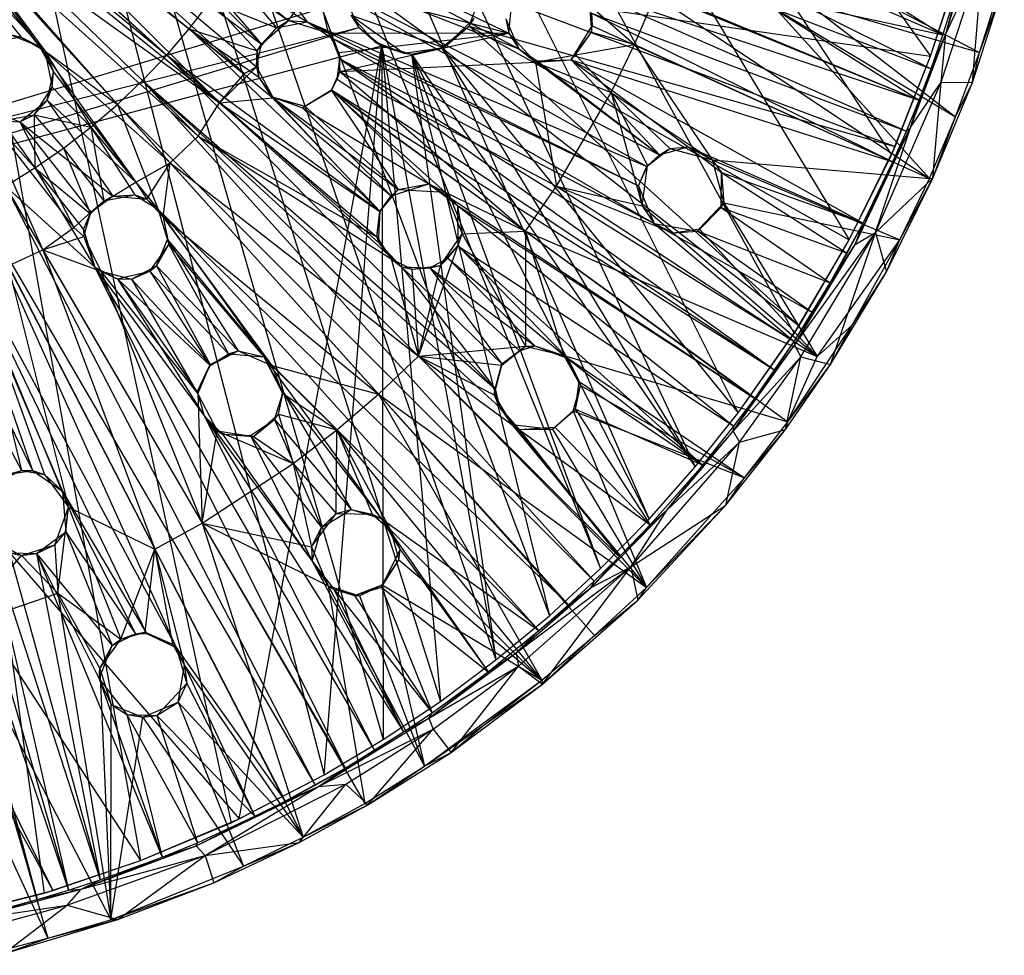
# Model space of a CAD drawing. Units: inches. Extents: x -4.03 to 4.03, y -4.03 to 4.03.
# Drawn here: x 1.03 to 3.88, y -3.92 to -1.21 of the extents above; entities that cross this region are included whole.
import ezdxf

# ---------------------------------------------------------------- set-up
doc = ezdxf.new("R2010")
doc.units = ezdxf.units.IN
doc.layers.get('0').update_dxf_attribs({"true_color": 0xc2ced6})

msp = doc.modelspace()

# ---------------------------------------------------------------- linework, layer by layer
at = {"color": 253, "true_color": 0xafafaf}
for p, q in [((0.0591, 3.7519), (1.097, -3.7407)), ((0.0591, 3.7519), (1.3764, -3.6456)), ((0.0591, 3.7519), (1.6392, -3.5369)), ((0.0591, 3.7519), (1.9091, -3.3971)), ((0.0591, 3.7519), (2.0801, -3.2952)), ((0.0591, 3.7519), (2.2465, -3.1841)), ((0.0591, 3.7519), (2.4076, -3.0641)), ((0.0591, 3.7519), (2.5627, -2.9356)), ((0.0591, 3.7519), (2.7111, -2.799)), ((0.0591, 3.7519), (2.8523, -2.655)), ((0.0591, 3.7519), (2.9857, -2.5041)), ((0.0591, 3.7519), (3.1108, -2.3469)), ((0.0591, 3.7519), (3.273, -2.117)), ((0.0591, 3.7519), (3.4325, -1.8447)), ((0.0591, 3.7519), (3.5551, -1.5984)), ((0.0591, 3.7519), (3.6691, -1.3125)), ((0, 0), (1.5179, -1.2323)), ((0.4364, -0.3853), (1.4522, -1.3091)), ((0.4364, -0.3853), (1.5179, -1.2323)), ((0.4533, -0.4811), (1.3091, -1.4522)), ((0.4533, -0.4811), (1.3825, -1.3825)), ((0.4533, -0.4811), (1.4522, -1.3091)), ((0.873, -0.6372), (1.678, -1.3623)), ((0.873, -0.6372), (1.7129, -1.3432)), ((0.873, -0.6372), (1.727, -1.2768)), ((0.839, -0.6813), (1.6054, -1.4472)), ((0.839, -0.6813), (1.678, -1.3623)), ((0.8027, -0.7238), (1.6054, -1.4472)), ((0.7642, -0.7644), (1.6054, -1.4472)), ((0.7292, -0.8117), (1.3091, -1.4522)), ((2.0824, -0.8026), (3.6358, -1.4394)), ((2.1464, -0.8228), (3.6358, -1.4394)), ((0.7664, -0.8466), (1.0832, -1.2839)), ((0.7664, -0.8466), (1.4619, -1.6216)), ((0.7664, -0.8466), (1.5439, -1.5438)), ((0.7664, -0.8466), (1.6054, -1.4472)), ((0.7822, -0.866), (1.0987, -1.2969)), ((0.7822, -0.866), (1.3091, -1.4522)), ((1.7367, -0.898), (2.4737, -1.2904)), ((0.7901, -0.9214), (1.0832, -1.2839)), ((1.3803, -0.9334), (1.727, -1.2768)), ((0.5426, -0.9471), (1.0928, -1.8741)), ((0.786, -0.953), (1.0295, -1.2568)), ((0.786, -0.953), (1.0987, -1.2969)), ((1.5152, -0.9713), (1.8058, -1.2084)), ((1.4658, -0.9732), (1.727, -1.2768)), ((1.4658, -0.9732), (1.8058, -1.2084)), ((1.689, -0.9849), (1.8598, -1.2125)), ((1.689, -0.9849), (2.4737, -1.2904)), ((1.689, -0.9849), (2.8457, -1.6321)), ((1.689, -0.9849), (2.8819, -1.5979)), ((1.9291, -0.9977), (2.4452, -1.2452)), ((3.7133, -1.2472), (3.7945, -0.9736)), ((3.7001, -1.3874), (3.8207, -1.0152)), ((3.7133, -1.2472), (3.8207, -1.0152)), ((3.7907, -1.3887), (3.8207, -1.0152)), ((3.3575, -1.0294), (3.705, -1.2502)), ((3.6691, -1.3125), (3.7583, -1.0348)), ((1.6365, -1.0699), (1.7705, -1.2298)), ((1.6365, -1.0699), (1.8598, -1.2125)), ((1.9686, -1.0774), (2.2564, -1.2871)), ((3.3567, -1.0641), (3.8107, -1.3018)), ((3.6691, -1.3125), (3.7511, -1.0591)), ((3.705, -1.2502), (3.7594, -1.076)), ((3.7133, -1.2472), (3.7594, -1.076)), ((1.8058, -1.2084), (1.8861, -1.0998)), ((1.8861, -1.0998), (1.9208, -1.2446)), ((1.8861, -1.0998), (2.4452, -1.2452)), ((2.646, -1.1099), (3.5988, -1.5294)), ((2.646, -1.1099), (3.6358, -1.4394)), ((3.3492, -1.0958), (3.705, -1.2502)), ((3.7907, -1.3887), (3.8829, -1.1023)), ((3.8107, -1.3018), (3.8829, -1.1023)), ((3.8107, -1.3018), (3.8716, -1.1082)), ((2.3303, -1.2246), (2.3677, -1.1242)), ((2.3677, -1.1242), (3.5661, -1.5746)), ((2.3677, -1.1242), (3.6691, -1.3125)), ((2.8099, -1.2781), (2.8702, -1.1364)), ((2.8702, -1.1364), (3.6657, -1.6668)), ((0.1999, -1.6889), (1.9733, -1.1518)), ((1.5179, -1.2323), (1.5794, -1.1525)), ((1.5794, -1.1525), (1.7152, -1.297)), ((1.5794, -1.1525), (1.7705, -1.2298)), ((1.9733, -1.1518), (2.0103, -1.2291)), ((2.4452, -1.2452), (2.4542, -1.1565)), ((2.6792, -1.1642), (2.6848, -1.2421)), ((2.6792, -1.1642), (2.6871, -1.2244)), ((2.6792, -1.1642), (2.8099, -1.2781)), ((3.296, -1.1624), (3.6703, -1.3489)), ((3.296, -1.1624), (3.705, -1.2502)), ((3.3087, -1.1557), (3.7413, -1.488)), ((3.3087, -1.1557), (3.8107, -1.3018)), ((1.9866, -1.1926), (2.0103, -1.2291)), ((1.9866, -1.1926), (2.0557, -1.2696)), ((1.9866, -1.1926), (2.1402, -1.3033)), ((1.9866, -1.1926), (2.2564, -1.2871)), ((2.6854, -1.1872), (2.6871, -1.2244)), ((2.6854, -1.1872), (3.5595, -1.619)), ((2.6854, -1.1872), (3.5988, -1.5294)), ((3.2121, -1.1732), (3.6358, -1.4394)), ((3.2121, -1.1732), (3.6703, -1.3489)), ((3.2211, -1.1753), (3.6657, -1.6668)), ((3.2211, -1.1753), (3.7413, -1.488)), ((1.727, -1.2768), (1.8058, -1.2084)), ((1.7705, -1.2298), (1.8058, -1.2084)), ((1.7705, -1.2298), (1.8598, -1.2125)), ((1.8058, -1.2084), (1.8598, -1.2125)), ((1.8058, -1.2084), (1.9208, -1.2446)), ((1.8598, -1.2125), (1.9208, -1.2446)), ((1.8598, -1.2125), (1.9302, -1.2586)), ((1.8598, -1.2125), (2.8214, -1.6886)), ((1.8598, -1.2125), (2.8457, -1.6321)), ((2.2501, -1.2869), (2.3303, -1.2246)), ((2.2564, -1.2871), (2.3443, -1.2032)), ((2.2564, -1.2871), (2.3303, -1.2246)), ((2.3303, -1.2246), (2.3443, -1.2032)), ((2.3303, -1.2246), (3.2878, -2.0946)), ((2.3303, -1.2246), (3.4325, -1.8447)), ((2.3303, -1.2246), (3.5661, -1.5746)), ((2.4365, -1.204), (2.4452, -1.2452)), ((2.4365, -1.204), (2.4737, -1.2904)), ((2.6261, -1.3227), (2.6871, -1.2244)), ((2.6848, -1.2421), (2.6871, -1.2244)), ((2.6871, -1.2244), (3.5595, -1.619)), ((0.1625, -1.7893), (2.0103, -1.2291)), ((0.1999, -1.6889), (2.0103, -1.2291)), ((0.924, -1.2706), (1.0295, -1.2568)), ((0.9949, -1.2484), (1.0295, -1.2568)), ((0.9949, -1.2484), (1.0832, -1.2839)), ((1.0295, -1.2568), (1.0832, -1.2839)), ((1.0295, -1.2568), (1.0987, -1.2969)), ((1.4522, -1.3091), (1.5179, -1.2323)), ((1.5179, -1.2323), (1.7152, -1.297)), ((1.5179, -1.2323), (1.7184, -1.3724)), ((1.5179, -1.2323), (1.7553, -1.4286)), ((1.5179, -1.2323), (2.0713, -1.7629)), ((1.7152, -1.297), (1.7705, -1.2298)), ((1.727, -1.2768), (1.7705, -1.2298)), ((1.9208, -1.2446), (1.9302, -1.2586)), ((1.9208, -1.2446), (1.9517, -1.3015)), ((1.9208, -1.2446), (2.4452, -1.2452)), ((1.9517, -1.3015), (2.4452, -1.2452)), ((1.9544, -1.3562), (2.4452, -1.2452)), ((2.0103, -1.2291), (2.0557, -1.2696)), ((2.0103, -1.2291), (2.0766, -1.2823)), ((2.4452, -1.2452), (2.4737, -1.2904)), ((2.4452, -1.2452), (2.5221, -1.3295)), ((2.6261, -1.3227), (2.6848, -1.2421)), ((2.6389, -1.3078), (2.6848, -1.2421)), ((2.6848, -1.2421), (2.8099, -1.2781)), ((3.6111, -1.5187), (3.7133, -1.2472)), ((3.6703, -1.3489), (3.7133, -1.2472)), ((3.6703, -1.3489), (3.705, -1.2502)), ((3.7001, -1.3874), (3.7133, -1.2472)), ((3.705, -1.2502), (3.7133, -1.2472)), ((0.1625, -1.7893), (2.0766, -1.2823)), ((1.0832, -1.2839), (1.0987, -1.2969)), ((1.0832, -1.2839), (1.124, -1.3577)), ((1.0832, -1.2839), (1.3623, -1.678)), ((1.0832, -1.2839), (1.4619, -1.6216)), ((1.663, -3.5254), (2.0766, -1.2823)), ((1.7129, -1.3432), (1.727, -1.2768)), ((1.7152, -1.297), (1.727, -1.2768)), ((1.9091, -3.3971), (2.0766, -1.2823)), ((1.9302, -1.2586), (1.9517, -1.3015)), ((1.9302, -1.2586), (1.9551, -1.3201)), ((1.9302, -1.2586), (2.8214, -1.6886)), ((1.9302, -1.2586), (2.8665, -1.7979)), ((2.0557, -1.2696), (2.0766, -1.2823)), ((2.0557, -1.2696), (2.1402, -1.3033)), ((2.0766, -1.2823), (2.0801, -3.2952)), ((2.0766, -1.2823), (2.1402, -1.3033)), ((2.0766, -1.2823), (2.1625, -1.3059)), ((2.0766, -1.2823), (2.2465, -3.1841)), ((2.0766, -1.2823), (2.4076, -3.0641)), ((2.6389, -1.3078), (2.8099, -1.2781)), ((2.742, -1.4179), (2.8099, -1.2781)), ((2.8099, -1.2781), (3.035, -1.6129)), ((2.8099, -1.2781), (3.6657, -1.6668)), ((1.0987, -1.2969), (1.1201, -1.4016)), ((1.0987, -1.2969), (1.124, -1.3577)), ((1.0987, -1.2969), (1.2323, -1.5179)), ((1.0987, -1.2969), (1.3091, -1.4522)), ((1.3825, -1.3825), (1.4522, -1.3091)), ((1.4522, -1.3091), (2.0666, -1.8524)), ((1.4522, -1.3091), (2.0713, -1.7629)), ((1.4522, -1.3091), (2.1337, -1.9231)), ((1.4522, -1.3091), (2.4052, -2.2777)), ((1.7129, -1.3432), (1.7152, -1.297)), ((1.7152, -1.297), (1.7184, -1.3724)), ((1.9517, -1.3015), (1.9544, -1.3562)), ((1.9517, -1.3015), (1.9551, -1.3201)), ((2.1402, -1.3033), (2.2564, -1.2871)), ((2.1402, -1.3033), (2.1625, -1.3059)), ((2.1625, -1.3059), (2.2501, -1.2869)), ((2.1625, -1.3059), (2.2564, -1.2871)), ((2.1625, -1.3059), (2.4076, -3.0641)), ((2.1625, -1.3059), (2.5627, -2.9356)), ((2.1625, -1.3059), (2.7111, -2.799)), ((2.1625, -1.3059), (2.8523, -2.655)), ((2.1625, -1.3059), (2.9857, -2.5041)), ((2.2501, -1.2869), (2.2564, -1.2871)), ((2.2501, -1.2869), (2.9857, -2.5041)), ((2.2501, -1.2869), (3.1108, -2.3469)), ((2.2501, -1.2869), (3.2878, -2.0946)), ((2.4737, -1.2904), (2.5221, -1.3295)), ((2.4737, -1.2904), (2.5269, -1.3259)), ((2.4737, -1.2904), (2.8819, -1.5979)), ((2.5221, -1.3295), (2.6389, -1.3078)), ((2.6261, -1.3227), (2.6389, -1.3078)), ((2.6389, -1.3078), (2.742, -1.4179)), ((3.5551, -1.5984), (3.6691, -1.3125)), ((3.5661, -1.5746), (3.6691, -1.3125)), ((3.6691, -1.3125), (3.6691, -1.3125)), ((3.7413, -1.488), (3.8107, -1.3018)), ((3.7907, -1.3887), (3.8107, -1.3018)), ((1.9473, -1.3787), (1.9551, -1.3201)), ((1.9544, -1.3562), (1.9551, -1.3201)), ((1.9544, -1.3562), (2.5221, -1.3295)), ((1.9551, -1.3201), (2.8665, -1.7979)), ((1.9551, -1.3201), (3.217, -2.223)), ((1.9551, -1.3201), (3.2731, -2.1399)), ((2.5221, -1.3295), (2.6261, -1.3227)), ((2.5221, -1.3295), (2.5269, -1.3259)), ((2.5221, -1.3295), (2.5837, -1.6893)), ((2.5221, -1.3295), (2.742, -1.4179)), ((2.5269, -1.3259), (2.6261, -1.3227)), ((2.5269, -1.3259), (2.8819, -1.5979)), ((2.6261, -1.3227), (2.8819, -1.5979)), ((2.6261, -1.3227), (2.9651, -1.5747)), ((2.6261, -1.3227), (3.4735, -1.7962)), ((2.6261, -1.3227), (3.5595, -1.619)), ((1.1052, -1.44), (1.124, -1.3577)), ((1.1201, -1.4016), (1.124, -1.3577)), ((1.124, -1.3577), (1.3623, -1.678)), ((1.6054, -1.4472), (1.7129, -1.3432)), ((1.6054, -1.4472), (1.678, -1.3623)), ((1.678, -1.3623), (1.7129, -1.3432)), ((1.7129, -1.3432), (1.7184, -1.3724)), ((1.7129, -1.3432), (1.7611, -1.4325)), ((1.9307, -1.4114), (1.9544, -1.3562)), ((1.9473, -1.3787), (1.9544, -1.3562)), ((1.9544, -1.3562), (2.4936, -1.8197)), ((1.9544, -1.3562), (2.5837, -1.6893)), ((3.6111, -1.5187), (3.6703, -1.3489)), ((3.6358, -1.4394), (3.6703, -1.3489)), ((1.3091, -1.4522), (1.3825, -1.3825)), ((1.3825, -1.3825), (2.4052, -2.2777)), ((1.3825, -1.3825), (2.4184, -2.3305)), ((1.3825, -1.3825), (2.6925, -2.8357)), ((1.3825, -1.3825), (2.765, -2.765)), ((1.7184, -1.3724), (1.7553, -1.4286)), ((1.7184, -1.3724), (1.7611, -1.4325)), ((1.9301, -1.4102), (1.9473, -1.3787)), ((1.9307, -1.4114), (1.9473, -1.3787)), ((1.9473, -1.3787), (3.217, -2.223)), ((3.5093, -1.8235), (3.7001, -1.3874)), ((3.6111, -1.5187), (3.7001, -1.3874)), ((3.6756, -1.666), (3.7001, -1.3874)), ((3.6756, -1.666), (3.7907, -1.3887)), ((3.7001, -1.3874), (3.7907, -1.3887)), ((3.7413, -1.488), (3.7907, -1.3887)), ((1.0675, -1.4818), (1.1201, -1.4016)), ((1.1052, -1.44), (1.1201, -1.4016)), ((1.1201, -1.4016), (1.2323, -1.5179)), ((1.8468, -1.4616), (1.9301, -1.4102)), ((1.8535, -1.4572), (1.9301, -1.4102)), ((1.8535, -1.4572), (1.9307, -1.4114)), ((1.9301, -1.4102), (1.9307, -1.4114)), ((1.9301, -1.4102), (2.2132, -1.6825)), ((1.9301, -1.4102), (3.1588, -2.305)), ((1.9301, -1.4102), (3.217, -2.223)), ((1.9307, -1.4114), (2.1241, -1.6988)), ((1.9307, -1.4114), (2.2599, -1.7063)), ((1.9307, -1.4114), (2.4936, -1.8197)), ((2.5837, -1.6893), (2.742, -1.4179)), ((2.742, -1.4179), (2.8317, -1.7464)), ((2.742, -1.4179), (2.8476, -1.6298)), ((2.742, -1.4179), (2.9126, -1.5797)), ((2.742, -1.4179), (3.035, -1.6129)), ((0.8916, -1.4382), (1.0699, -1.6365)), ((0.9068, -1.4569), (1.0262, -1.5023)), ((0.9068, -1.4569), (1.0928, -1.8741)), ((0.9068, -1.4569), (1.1828, -1.8091)), ((1.0262, -1.5023), (1.1052, -1.44)), ((1.0675, -1.4818), (1.1052, -1.44)), ((1.1052, -1.44), (1.2956, -1.7183)), ((1.1052, -1.44), (1.3623, -1.678)), ((1.2323, -1.5179), (1.3091, -1.4522)), ((1.3091, -1.4522), (1.4276, -1.7573)), ((1.3091, -1.4522), (2.6182, -2.9044)), ((1.3091, -1.4522), (2.6925, -2.8357)), ((1.5439, -1.5438), (1.6054, -1.4472)), ((1.6054, -1.4472), (1.7611, -1.4325)), ((1.6054, -1.4472), (2.0622, -1.8366)), ((1.6054, -1.4472), (2.0712, -1.7631)), ((1.7553, -1.4286), (1.7611, -1.4325)), ((1.7553, -1.4286), (1.8468, -1.4616)), ((1.7553, -1.4286), (1.8535, -1.4572)), ((1.7553, -1.4286), (2.0713, -1.7629)), ((1.7553, -1.4286), (2.104, -1.7169)), ((1.7611, -1.4325), (1.8535, -1.4572)), ((1.7611, -1.4325), (2.0712, -1.7631)), ((1.7611, -1.4325), (2.1241, -1.6988)), ((3.5988, -1.5294), (3.6358, -1.4394)), ((3.6111, -1.5187), (3.6358, -1.4394)), ((0.973, -1.5001), (1.0675, -1.4818)), ((1.0262, -1.5023), (1.0675, -1.4818)), ((1.0675, -1.4818), (1.0699, -1.6365)), ((1.0675, -1.4818), (1.1525, -1.5794)), ((1.0675, -1.4818), (1.2323, -1.5179)), ((1.8468, -1.4616), (1.8535, -1.4572)), ((1.8468, -1.4616), (2.104, -1.7169)), ((1.8468, -1.4616), (2.2132, -1.6825)), ((1.8535, -1.4572), (2.1241, -1.6988)), ((0.973, -1.5001), (1.0262, -1.5023)), ((0.973, -1.5001), (1.0699, -1.6365)), ((1.0262, -1.5023), (1.1828, -1.8091)), ((1.0262, -1.5023), (1.2323, -1.7651)), ((1.0262, -1.5023), (1.2956, -1.7183)), ((3.6657, -1.6668), (3.7413, -1.488)), ((3.6756, -1.666), (3.7413, -1.488)), ((1.1525, -1.5794), (1.2323, -1.5179)), ((1.2323, -1.5179), (1.2696, -1.732)), ((1.2323, -1.5179), (1.36, -1.7145)), ((1.2323, -1.5179), (1.4276, -1.7573)), ((3.4501, -1.8583), (3.6111, -1.5187)), ((3.5093, -1.8235), (3.6111, -1.5187)), ((3.5595, -1.619), (3.6111, -1.5187)), ((3.5595, -1.619), (3.5988, -1.5294)), ((3.5988, -1.5294), (3.6111, -1.5187)), ((1.4619, -1.6216), (1.5439, -1.5438)), ((1.5439, -1.5438), (2.0622, -1.8366)), ((1.5439, -1.5438), (2.1037, -1.9002)), ((1.5439, -1.5438), (2.1827, -2.1829)), ((1.0699, -1.6365), (1.1525, -1.5794)), ((1.1525, -1.5794), (1.2311, -1.7698)), ((1.1525, -1.5794), (1.2696, -1.732)), ((2.8457, -1.6321), (2.8819, -1.5979)), ((2.8476, -1.6298), (2.9126, -1.5797)), ((2.8476, -1.6298), (2.8819, -1.5979)), ((2.8819, -1.5979), (2.9651, -1.5747)), ((2.8819, -1.5979), (2.9126, -1.5797)), ((2.9126, -1.5797), (2.9651, -1.5747)), ((2.9126, -1.5797), (3.035, -1.6129)), ((2.9651, -1.5747), (3.035, -1.6129)), ((2.9651, -1.5747), (3.0627, -1.6497)), ((2.9651, -1.5747), (3.4735, -1.7962)), ((3.4325, -1.8447), (3.5661, -1.5746)), ((3.4325, -1.8447), (3.5551, -1.5984)), ((3.5551, -1.5984), (3.5661, -1.5746)), ((1.3623, -1.678), (1.4619, -1.6216)), ((1.3945, -1.7273), (1.4619, -1.6216)), ((1.4418, -1.7795), (1.4619, -1.6216)), ((1.4619, -1.6216), (2.0669, -2.2929)), ((1.4619, -1.6216), (2.1827, -2.1829)), ((3.035, -1.6129), (3.0627, -1.6497)), ((3.035, -1.6129), (3.0688, -1.7379)), ((3.035, -1.6129), (3.5802, -1.8446)), ((3.035, -1.6129), (3.6657, -1.6668)), ((3.4501, -1.8583), (3.5595, -1.619)), ((3.4735, -1.7962), (3.5595, -1.619)), ((0.9849, -1.689), (1.0699, -1.6365)), ((1.0699, -1.6365), (1.2107, -1.8153)), ((1.0699, -1.6365), (1.2311, -1.7698)), ((1.0699, -1.6365), (1.2442, -1.924)), ((2.8214, -1.6886), (2.8476, -1.6298)), ((2.8214, -1.6886), (2.8457, -1.6321)), ((2.8317, -1.7464), (2.8476, -1.6298)), ((2.8457, -1.6321), (2.8476, -1.6298)), ((3.0614, -1.7507), (3.0627, -1.6497)), ((3.0627, -1.6497), (3.0688, -1.7379)), ((3.0627, -1.6497), (3.4269, -1.8834)), ((3.0627, -1.6497), (3.4735, -1.7962)), ((1.2956, -1.7183), (1.3623, -1.678)), ((1.3623, -1.678), (1.3945, -1.7273)), ((2.104, -1.7169), (2.2132, -1.6825)), ((2.1241, -1.6988), (2.2132, -1.6825)), ((2.2132, -1.6825), (2.2599, -1.7063)), ((2.2132, -1.6825), (2.2963, -1.7453)), ((2.2132, -1.6825), (3.1588, -2.305)), ((3.5093, -1.8235), (3.6756, -1.666)), ((3.5406, -1.9382), (3.6756, -1.666)), ((3.5802, -1.8446), (3.6756, -1.666)), ((3.5802, -1.8446), (3.6657, -1.6668)), ((3.6657, -1.6668), (3.6756, -1.666)), ((0.9849, -1.689), (1.2442, -1.924)), ((0.9849, -1.689), (1.8834, -3.4269)), ((0.9849, -1.689), (1.9699, -3.3781)), ((2.0712, -1.7631), (2.1241, -1.6988)), ((2.104, -1.7169), (2.1241, -1.6988)), ((2.1241, -1.6988), (2.2599, -1.7063)), ((2.2599, -1.7063), (2.2963, -1.7453)), ((2.2599, -1.7063), (2.3099, -1.8272)), ((2.2599, -1.7063), (2.4936, -1.8197)), ((2.4936, -1.8197), (2.5837, -1.6893)), ((2.5837, -1.6893), (2.8317, -1.7464)), ((2.5837, -1.6893), (2.9219, -1.8244)), ((2.5837, -1.6893), (3.3397, -2.1834)), ((2.8214, -1.6886), (2.8317, -1.7464)), ((2.8214, -1.6886), (2.8665, -1.7979)), ((0.898, -1.7367), (1.4796, -3.0277)), ((0.898, -1.7367), (1.7962, -3.4734)), ((0.898, -1.7367), (1.8834, -3.4269)), ((1.2311, -1.7698), (1.2696, -1.732)), ((1.2323, -1.7651), (1.2956, -1.7183)), ((1.2323, -1.7651), (1.2696, -1.732)), ((1.2696, -1.732), (1.36, -1.7145)), ((1.2696, -1.732), (1.2956, -1.7183)), ((1.2956, -1.7183), (1.36, -1.7145)), ((1.2956, -1.7183), (1.3945, -1.7273)), ((1.36, -1.7145), (1.3945, -1.7273)), ((1.36, -1.7145), (1.4276, -1.7573)), ((1.3945, -1.7273), (1.4276, -1.7573)), ((1.3945, -1.7273), (1.4418, -1.7795)), ((2.0712, -1.7631), (2.104, -1.7169)), ((2.0713, -1.7629), (2.104, -1.7169)), ((2.9931, -1.8197), (3.0688, -1.7379)), ((2.9977, -1.8131), (3.0688, -1.7379)), ((3.0614, -1.7507), (3.0688, -1.7379)), ((3.0688, -1.7379), (3.3397, -2.1834)), ((3.0688, -1.7379), (3.5802, -1.8446)), ((1.1828, -1.8091), (1.2323, -1.7651)), ((1.2107, -1.8153), (1.2323, -1.7651)), ((1.2107, -1.8153), (1.2311, -1.7698)), ((1.2116, -1.8356), (1.2323, -1.7651)), ((1.2311, -1.7698), (1.2323, -1.7651)), ((1.4276, -1.7573), (1.4418, -1.7795)), ((1.4276, -1.7573), (1.4588, -1.8582)), ((1.4276, -1.7573), (1.7339, -2.1849)), ((1.4276, -1.7573), (2.532, -2.9787)), ((1.4276, -1.7573), (2.6182, -2.9044)), ((2.0622, -1.8366), (2.0713, -1.7629)), ((2.0622, -1.8366), (2.0712, -1.7631)), ((2.0666, -1.8524), (2.0713, -1.7629)), ((2.0712, -1.7631), (2.0713, -1.7629)), ((2.2963, -1.7453), (2.2973, -1.8626)), ((2.2963, -1.7453), (2.3099, -1.8272)), ((2.2963, -1.7453), (3.0984, -2.3855)), ((2.2963, -1.7453), (3.1588, -2.305)), ((2.8317, -1.7464), (2.8665, -1.7979)), ((2.8317, -1.7464), (2.9219, -1.8244)), ((2.9931, -1.8197), (3.0614, -1.7507)), ((3.0614, -1.7507), (3.3779, -1.9699)), ((3.0614, -1.7507), (3.4269, -1.8834)), ((0.1625, -1.7893), (1.1215, -3.733)), ((0.1625, -1.7893), (1.3764, -3.6456)), ((0.1625, -1.7893), (1.663, -3.5254)), ((0.8095, -1.7797), (1.0626, -2.5145)), ((0.8095, -1.7797), (1.1499, -2.5746)), ((0.8095, -1.7797), (1.3936, -2.9869)), ((0.8095, -1.7797), (1.4796, -3.0277)), ((1.4418, -1.7795), (1.4548, -1.8442)), ((1.4418, -1.7795), (1.4588, -1.8582)), ((1.4418, -1.7795), (1.7574, -2.2098)), ((1.4418, -1.7795), (2.0669, -2.2929)), ((2.8665, -1.7979), (2.9219, -1.8244)), ((2.8665, -1.7979), (2.9931, -1.8197)), ((2.8665, -1.7979), (3.2731, -2.1399)), ((2.8665, -1.7979), (3.3266, -2.0554)), ((3.3779, -1.9699), (3.4735, -1.7962)), ((3.4269, -1.8834), (3.4735, -1.7962)), ((3.4501, -1.8583), (3.4735, -1.7962)), ((0.7197, -1.8179), (1.0626, -2.5145)), ((1.0928, -1.8741), (1.1828, -1.8091)), ((1.1828, -1.8091), (1.2116, -1.8356)), ((1.2107, -1.8153), (1.2116, -1.8356)), ((1.2107, -1.8153), (1.2442, -1.924)), ((2.1827, -2.1829), (2.3099, -1.8272)), ((2.2469, -1.9191), (2.3099, -1.8272)), ((2.2973, -1.8626), (2.3099, -1.8272)), ((2.3099, -1.8272), (2.4936, -1.8197)), ((2.3099, -1.8272), (2.4938, -2.1536)), ((2.4936, -1.8197), (2.4938, -2.1536)), ((2.4936, -1.8197), (2.6045, -2.1803)), ((2.4936, -1.8197), (3.2543, -2.3726)), ((2.4936, -1.8197), (3.3397, -2.1834)), ((2.9219, -1.8244), (2.9977, -1.8131)), ((2.9219, -1.8244), (2.9931, -1.8197)), ((2.9219, -1.8244), (3.3397, -2.1834)), ((2.9931, -1.8197), (2.9977, -1.8131)), ((2.9931, -1.8197), (3.3266, -2.0554)), ((2.9931, -1.8197), (3.3779, -1.9699)), ((2.9977, -1.8131), (3.3397, -2.1834)), ((3.2737, -2.151), (3.5093, -1.8235)), ((3.2925, -2.1846), (3.5093, -1.8235)), ((3.3785, -2.207), (3.5093, -1.8235)), ((3.4501, -1.8583), (3.5093, -1.8235)), ((3.5093, -1.8235), (3.5406, -1.9382)), ((0.0822, -1.8516), (1.1215, -3.733)), ((1.0928, -1.8741), (1.2116, -1.8356)), ((1.2116, -1.8356), (1.2442, -1.924)), ((1.2116, -1.8356), (1.2607, -1.9361)), ((1.4224, -1.9208), (1.4548, -1.8442)), ((1.4548, -1.8442), (1.4588, -1.8582)), ((1.4548, -1.8442), (1.6597, -2.1675)), ((1.4548, -1.8442), (1.7574, -2.2098)), ((2.0622, -1.8366), (2.0666, -1.8524)), ((2.0622, -1.8366), (2.1037, -1.9002)), ((2.0666, -1.8524), (2.1037, -1.9002)), ((2.0666, -1.8524), (2.1337, -1.9231)), ((3.273, -2.117), (3.4325, -1.8447)), ((3.2878, -2.0946), (3.4325, -1.8447)), ((3.3397, -2.1834), (3.5802, -1.8446)), ((3.4325, -1.8447), (3.4325, -1.8447)), ((3.4415, -2.0924), (3.5802, -1.8446)), ((3.5406, -1.9382), (3.5802, -1.8446)), ((0.9927, -1.92), (1.0928, -1.8741)), ((1.0928, -1.8741), (1.2607, -1.9361)), ((1.0928, -1.8741), (1.4177, -2.7421)), ((1.0928, -1.8741), (1.555, -2.6667)), ((1.403, -1.9358), (1.4588, -1.8582)), ((1.4224, -1.9208), (1.4588, -1.8582)), ((1.4588, -1.8582), (1.6318, -2.1757)), ((1.4588, -1.8582), (1.7339, -2.1849)), ((2.2469, -1.9191), (2.2973, -1.8626)), ((2.2681, -1.8978), (2.2973, -1.8626)), ((2.2973, -1.8626), (2.616, -2.1889)), ((2.2973, -1.8626), (3.0079, -2.4991)), ((2.2973, -1.8626), (3.0984, -2.3855)), ((3.2737, -2.151), (3.4501, -1.8583)), ((3.3779, -1.9699), (3.4501, -1.8583)), ((3.3779, -1.9699), (3.4269, -1.8834)), ((2.1037, -1.9002), (2.1337, -1.9231)), ((2.1037, -1.9002), (2.1637, -1.9296)), ((2.1037, -1.9002), (2.1827, -2.1829)), ((2.2158, -1.9266), (2.2681, -1.8978)), ((2.2469, -1.9191), (2.2681, -1.8978)), ((2.2681, -1.8978), (2.5202, -2.1522)), ((2.2681, -1.8978), (2.616, -2.1889)), ((0.9927, -1.92), (1.1676, -2.6207)), ((0.9927, -1.92), (1.4177, -2.7421)), ((1.2442, -1.924), (1.2607, -1.9361)), ((1.2442, -1.924), (1.31, -1.9584)), ((1.2442, -1.924), (1.5611, -2.3558)), ((1.2442, -1.924), (1.9699, -3.3781)), ((1.2442, -1.924), (2.0554, -3.3266)), ((1.2607, -1.9361), (1.31, -1.9584)), ((1.2607, -1.9361), (1.3501, -1.9588)), ((1.2607, -1.9361), (1.5422, -2.292)), ((1.2607, -1.9361), (1.555, -2.6667)), ((1.31, -1.9584), (1.403, -1.9358)), ((1.3501, -1.9588), (1.4224, -1.9208)), ((1.3501, -1.9588), (1.403, -1.9358)), ((1.403, -1.9358), (1.4224, -1.9208)), ((1.403, -1.9358), (1.5787, -2.2094)), ((1.403, -1.9358), (1.6318, -2.1757)), ((1.4224, -1.9208), (1.5784, -2.2065)), ((1.4224, -1.9208), (1.6597, -2.1675)), ((2.1337, -1.9231), (2.1637, -1.9296)), ((2.1337, -1.9231), (2.2158, -1.9266)), ((2.1337, -1.9231), (2.4052, -2.2777)), ((2.1337, -1.9231), (2.4251, -2.205)), ((2.1637, -1.9296), (2.2469, -1.9191)), ((2.1637, -1.9296), (2.2158, -1.9266)), ((2.1637, -1.9296), (2.1827, -2.1829)), ((2.1827, -2.1829), (2.2469, -1.9191)), ((2.2158, -1.9266), (2.2469, -1.9191)), ((2.2158, -1.9266), (2.4251, -2.205)), ((2.2158, -1.9266), (2.4756, -2.1667)), ((2.2158, -1.9266), (2.5202, -2.1522)), ((3.3785, -2.207), (3.5406, -1.9382)), ((3.4415, -2.0924), (3.5406, -1.9382)), ((1.31, -1.9584), (1.3501, -1.9588)), ((1.31, -1.9584), (1.5411, -2.2862)), ((1.31, -1.9584), (1.5611, -2.3558)), ((1.31, -1.9584), (1.5787, -2.2094)), ((1.3501, -1.9588), (1.5422, -2.292)), ((1.3501, -1.9588), (1.5784, -2.2065)), ((3.2731, -2.1399), (3.3779, -1.9699)), ((3.2737, -2.151), (3.3779, -1.9699)), ((3.3266, -2.0554), (3.3779, -1.9699)), ((0.9039, -1.9874), (1.0307, -2.514)), ((0.9039, -1.9874), (1.0972, -2.526)), ((0.9039, -1.9874), (1.1676, -2.6207)), ((3.2731, -2.1399), (3.3266, -2.0554)), ((0.8128, -2.1061), (1.0307, -2.514)), ((3.1108, -2.3469), (3.2878, -2.0946)), ((3.2543, -2.3726), (3.4415, -2.0924)), ((3.273, -2.117), (3.2878, -2.0946)), ((3.3397, -2.1834), (3.4415, -2.0924)), ((3.3785, -2.207), (3.4415, -2.0924)), ((3.1108, -2.3469), (3.273, -2.117)), ((3.1588, -2.305), (3.2731, -2.1399)), ((3.217, -2.223), (3.2731, -2.1399)), ((3.2731, -2.1399), (3.2737, -2.151)), ((1.5784, -2.2065), (1.6597, -2.1675)), ((1.5787, -2.2094), (1.6597, -2.1675)), ((1.6318, -2.1757), (1.6597, -2.1675)), ((1.6597, -2.1675), (1.7339, -2.1849)), ((1.6597, -2.1675), (1.7574, -2.2098)), ((2.1827, -2.1829), (2.4938, -2.1536)), ((2.4247, -2.2084), (2.4938, -2.1536)), ((2.4251, -2.205), (2.4938, -2.1536)), ((2.4251, -2.205), (2.4756, -2.1667)), ((2.4756, -2.1667), (2.5202, -2.1522)), ((2.4756, -2.1667), (2.4938, -2.1536)), ((2.4938, -2.1536), (2.5202, -2.1522)), ((2.4938, -2.1536), (2.6045, -2.1803)), ((2.5202, -2.1522), (2.6045, -2.1803)), ((2.5202, -2.1522), (2.616, -2.1889)), ((3.0965, -2.3998), (3.2737, -2.151)), ((3.1588, -2.305), (3.2737, -2.151)), ((3.2737, -2.151), (3.2925, -2.1846)), ((1.5787, -2.2094), (1.6318, -2.1757)), ((1.6318, -2.1757), (1.7339, -2.1849)), ((1.7339, -2.1849), (1.7574, -2.2098)), ((1.7339, -2.1849), (1.7883, -2.29)), ((1.7339, -2.1849), (1.7905, -2.2868)), ((1.7339, -2.1849), (2.0743, -2.6533)), ((1.7339, -2.1849), (2.532, -2.9787)), ((2.0669, -2.2929), (2.1827, -2.1829)), ((2.1827, -2.1829), (2.4029, -2.2947)), ((2.1827, -2.1829), (2.4247, -2.2084)), ((2.1827, -2.1829), (2.4539, -2.3806)), ((2.1827, -2.1829), (2.8445, -2.8535)), ((2.6045, -2.1803), (2.616, -2.1889)), ((2.6045, -2.1803), (2.6528, -2.2677)), ((2.6045, -2.1803), (3.1292, -2.5355)), ((2.6045, -2.1803), (3.2543, -2.3726)), ((2.616, -2.1889), (2.6489, -2.2565)), ((2.616, -2.1889), (2.6528, -2.2677)), ((2.616, -2.1889), (3.0079, -2.4991)), ((3.0965, -2.3998), (3.2925, -2.1846)), ((3.1145, -2.4324), (3.2925, -2.1846)), ((3.2477, -2.3954), (3.2925, -2.1846)), ((3.2543, -2.3726), (3.3397, -2.1834)), ((3.2925, -2.1846), (3.3785, -2.207)), ((1.5411, -2.2862), (1.5784, -2.2065)), ((1.5411, -2.2862), (1.5787, -2.2094)), ((1.5422, -2.292), (1.5784, -2.2065)), ((1.5784, -2.2065), (1.5787, -2.2094)), ((1.7574, -2.2098), (1.7883, -2.29)), ((1.7574, -2.2098), (1.9456, -2.3966)), ((1.7574, -2.2098), (2.0669, -2.2929)), ((2.4029, -2.2947), (2.4247, -2.2084)), ((2.4052, -2.2777), (2.4251, -2.205)), ((2.4052, -2.2777), (2.4247, -2.2084)), ((2.4247, -2.2084), (2.4251, -2.205)), ((3.1588, -2.305), (3.217, -2.223)), ((3.2477, -2.3954), (3.3785, -2.207)), ((3.2543, -2.3726), (3.3785, -2.207)), ((2.6381, -2.3363), (2.6489, -2.2565)), ((2.6489, -2.2565), (2.6528, -2.2677)), ((2.6489, -2.2565), (3.0079, -2.4991)), ((0.6371, -2.262), (1.076, -3.7594)), ((0.679, -2.2776), (1.076, -3.7594)), ((0.679, -2.2776), (1.1671, -3.7321)), ((0.7447, -2.2792), (1.1671, -3.7321)), ((2.4029, -2.2947), (2.4052, -2.2777)), ((2.4052, -2.2777), (2.4184, -2.3305)), ((2.6314, -2.3408), (2.6528, -2.2677)), ((2.6381, -2.3363), (2.6528, -2.2677)), ((2.6528, -2.2677), (3.1292, -2.5355)), ((1.5411, -2.2862), (1.5422, -2.292)), ((1.5411, -2.2862), (1.5611, -2.3558)), ((1.5422, -2.292), (1.555, -2.6667)), ((1.5422, -2.292), (1.5611, -2.3558)), ((1.5422, -2.292), (1.5988, -2.3996)), ((1.7649, -2.3661), (1.7905, -2.2868)), ((1.7767, -2.351), (1.7905, -2.2868)), ((1.7767, -2.351), (1.7883, -2.29)), ((1.7883, -2.29), (1.7905, -2.2868)), ((1.7883, -2.29), (1.9456, -2.3966)), ((1.7905, -2.2868), (1.9876, -2.6272)), ((1.7905, -2.2868), (2.0743, -2.6533)), ((1.9456, -2.3966), (2.0669, -2.2929)), ((2.0669, -2.2929), (2.5412, -3.1231)), ((2.0669, -2.2929), (2.6933, -2.9932)), ((2.0669, -2.2929), (2.8445, -2.8535)), ((2.4029, -2.2947), (2.4184, -2.3305)), ((2.4029, -2.2947), (2.4539, -2.3806)), ((3.0965, -2.3998), (3.1588, -2.305)), ((3.0984, -2.3855), (3.1588, -2.305)), ((2.4184, -2.3305), (2.4539, -2.3806)), ((2.4184, -2.3305), (2.4749, -2.3949)), ((2.4184, -2.3305), (2.765, -2.765)), ((2.5718, -2.3939), (2.6381, -2.3363)), ((2.5718, -2.3939), (2.6314, -2.3408)), ((2.579, -2.389), (2.6381, -2.3363)), ((2.6314, -2.3408), (2.6381, -2.3363)), ((2.6314, -2.3408), (2.8445, -2.8535)), ((2.6314, -2.3408), (3.1292, -2.5355)), ((2.6381, -2.3363), (2.8549, -2.6719)), ((2.6381, -2.3363), (3.0079, -2.4991)), ((1.5611, -2.3558), (1.5988, -2.3996)), ((1.5611, -2.3558), (1.6139, -2.409)), ((1.5611, -2.3558), (1.8742, -2.7778)), ((1.5611, -2.3558), (2.0554, -3.3266)), ((1.5611, -2.3558), (2.1398, -3.2729)), ((1.6959, -2.4131), (1.7649, -2.3661)), ((1.7046, -2.4157), (1.7767, -2.351)), ((1.7046, -2.4157), (1.7649, -2.3661)), ((1.7649, -2.3661), (1.7767, -2.351)), ((1.7649, -2.3661), (1.9017, -2.6795)), ((1.7649, -2.3661), (1.9876, -2.6272)), ((1.7767, -2.351), (1.8195, -2.4937)), ((1.7767, -2.351), (1.9456, -2.3966)), ((2.9857, -2.5041), (3.1108, -2.3469)), ((3.1108, -2.3469), (3.1108, -2.3469)), ((1.555, -2.6667), (1.5988, -2.3996)), ((1.5988, -2.3996), (1.6139, -2.409)), ((1.5988, -2.3996), (1.7046, -2.4157)), ((1.5988, -2.3996), (1.8195, -2.4937)), ((1.8195, -2.4937), (1.9456, -2.3966)), ((1.9445, -2.6389), (1.9456, -2.3966)), ((1.9456, -2.3966), (2.0487, -2.641)), ((1.9456, -2.3966), (2.1016, -2.6868)), ((1.9456, -2.3966), (2.5412, -3.1231)), ((2.4539, -2.3806), (2.4749, -2.3949)), ((2.4539, -2.3806), (2.5718, -2.3939)), ((2.4539, -2.3806), (2.8445, -2.8535)), ((2.4749, -2.3949), (2.579, -2.389)), ((2.4749, -2.3949), (2.5718, -2.3939)), ((2.4749, -2.3949), (2.765, -2.765)), ((2.4749, -2.3949), (2.8549, -2.6719)), ((2.5718, -2.3939), (2.579, -2.389)), ((2.5718, -2.3939), (2.8445, -2.8535)), ((2.579, -2.389), (2.8549, -2.6719)), ((2.9041, -2.6287), (3.0965, -2.3998)), ((3.0079, -2.4991), (3.0984, -2.3855)), ((3.0079, -2.4991), (3.0965, -2.3998)), ((3.0752, -2.6148), (3.2477, -2.3954)), ((3.0965, -2.3998), (3.0984, -2.3855)), ((3.0965, -2.3998), (3.1145, -2.4324)), ((3.1145, -2.4324), (3.2477, -2.3954)), ((3.1292, -2.5355), (3.2543, -2.3726)), ((3.1292, -2.5355), (3.2477, -2.3954)), ((3.2477, -2.3954), (3.2543, -2.3726)), ((1.6139, -2.409), (1.6959, -2.4131)), ((1.6139, -2.409), (1.7046, -2.4157)), ((1.6139, -2.409), (1.8742, -2.7778)), ((1.6959, -2.4131), (1.7046, -2.4157)), ((1.6959, -2.4131), (1.8742, -2.7778)), ((1.6959, -2.4131), (1.9017, -2.6795)), ((1.7046, -2.4157), (1.8195, -2.4937)), ((2.799, -2.7933), (3.1145, -2.4324)), ((2.9041, -2.6287), (3.1145, -2.4324)), ((3.0752, -2.6148), (3.1145, -2.4324)), ((0.9643, -2.5447), (1.0307, -2.514)), ((0.9956, -2.5253), (1.0307, -2.514)), ((1.0307, -2.514), (1.0626, -2.5145)), ((1.0307, -2.514), (1.0972, -2.526)), ((1.555, -2.6667), (1.8195, -2.4937)), ((1.8195, -2.4937), (1.8728, -2.7361)), ((1.8195, -2.4937), (1.9445, -2.6389)), ((2.8523, -2.655), (2.9857, -2.5041)), ((2.8549, -2.6719), (3.0079, -2.4991)), ((2.9041, -2.6287), (3.0079, -2.4991)), ((2.9857, -2.5041), (2.9857, -2.5041)), ((0.9956, -2.5253), (1.0626, -2.5145)), ((1.0626, -2.5145), (1.0972, -2.526)), ((1.0626, -2.5145), (1.1499, -2.5746)), ((1.0972, -2.526), (1.1499, -2.5746)), ((1.0972, -2.526), (1.1676, -2.6207)), ((2.8445, -2.8535), (3.1292, -2.5355)), ((3.0752, -2.6148), (3.1292, -2.5355)), ((1.1499, -2.5746), (1.1597, -2.6924)), ((1.1499, -2.5746), (1.1676, -2.6207)), ((1.1499, -2.5746), (1.3619, -2.9879)), ((1.1499, -2.5746), (1.3936, -2.9869)), ((1.1277, -2.7302), (1.1676, -2.6207)), ((1.1362, -2.8702), (1.1676, -2.6207)), ((1.1597, -2.6924), (1.1676, -2.6207)), ((1.1676, -2.6207), (1.3195, -3.0039)), ((1.1676, -2.6207), (1.4177, -2.7421)), ((1.9017, -2.6795), (1.9876, -2.6272)), ((1.9445, -2.6389), (1.9876, -2.6272)), ((1.9876, -2.6272), (2.0487, -2.641)), ((1.9876, -2.6272), (2.0743, -2.6533)), ((2.799, -2.7933), (3.0752, -2.6148)), ((2.8191, -2.8905), (3.0752, -2.6148)), ((2.8445, -2.8535), (3.0752, -2.6148)), ((1.8728, -2.7361), (1.9445, -2.6389)), ((1.9017, -2.6795), (1.9445, -2.6389)), ((1.9445, -2.6389), (2.0487, -2.641)), ((2.0487, -2.641), (2.0743, -2.6533)), ((2.0487, -2.641), (2.1016, -2.6868)), ((2.0743, -2.6533), (2.1016, -2.6868)), ((2.0743, -2.6533), (2.1295, -2.7434)), ((2.0743, -2.6533), (2.3852, -3.0988)), ((2.0743, -2.6533), (2.532, -2.9787)), ((2.6842, -2.8538), (2.9041, -2.6287)), ((2.7111, -2.799), (2.8523, -2.655)), ((2.765, -2.765), (2.9041, -2.6287)), ((2.799, -2.7933), (2.9041, -2.6287)), ((2.8523, -2.655), (2.8523, -2.655)), ((2.8549, -2.6719), (2.9041, -2.6287)), ((0.9245, -2.6714), (1.1671, -3.7321)), ((0.9245, -2.6714), (1.2592, -3.7021)), ((1.4177, -2.7421), (1.555, -2.6667)), ((1.555, -2.6667), (1.8481, -3.5778)), ((1.555, -2.6667), (1.8728, -2.7361)), ((1.555, -2.6667), (1.921, -2.8486)), ((1.555, -2.6667), (2.0271, -3.4802)), ((1.8728, -2.7361), (1.9017, -2.6795)), ((1.8742, -2.7778), (1.9017, -2.6795)), ((2.765, -2.765), (2.8549, -2.6719)), ((1.0747, -2.7551), (1.1597, -2.6924)), ((1.1277, -2.7302), (1.1597, -2.6924)), ((1.1597, -2.6924), (1.2938, -3.0222)), ((1.1597, -2.6924), (1.3619, -2.9879)), ((2.1016, -2.6868), (2.1257, -2.7733)), ((2.1016, -2.6868), (2.1295, -2.7434)), ((2.1016, -2.6868), (2.5412, -3.1231)), ((0.9419, -2.7157), (1.0305, -2.7605)), ((1.0305, -2.7605), (1.1277, -2.7302)), ((1.0747, -2.7551), (1.1277, -2.7302)), ((1.1277, -2.7302), (1.1362, -2.8702)), ((1.3195, -3.0039), (1.4177, -2.7421)), ((1.3897, -2.9837), (1.4177, -2.7421)), ((1.4177, -2.7421), (1.4693, -3.0185)), ((1.4177, -2.7421), (1.504, -3.0799)), ((1.4177, -2.7421), (1.8481, -3.5778)), ((1.8728, -2.7361), (1.8742, -2.7778)), ((1.8728, -2.7361), (1.921, -2.8486)), ((0.8493, -2.9678), (1.0305, -2.7605)), ((0.9963, -2.7528), (1.0305, -2.7605)), ((0.9963, -2.7528), (1.0747, -2.7551)), ((0.9963, -2.7528), (1.2592, -3.7021)), ((1.0305, -2.7605), (1.0747, -2.7551)), ((1.0305, -2.7605), (1.1362, -2.8702)), ((1.0747, -2.7551), (1.2566, -3.1186)), ((1.0747, -2.7551), (1.2592, -3.7021)), ((1.0747, -2.7551), (1.2938, -3.0222)), ((1.0747, -2.7551), (1.4393, -3.6358)), ((2.0754, -2.8524), (2.1295, -2.7434)), ((2.1257, -2.7733), (2.1295, -2.7434)), ((2.1295, -2.7434), (2.3852, -3.0988)), ((2.6842, -2.8538), (2.765, -2.765)), ((2.6925, -2.8357), (2.765, -2.765)), ((1.8742, -2.7778), (1.921, -2.8486)), ((1.8742, -2.7778), (1.9372, -2.8583)), ((1.8742, -2.7778), (2.1398, -3.2729)), ((2.0754, -2.8524), (2.1257, -2.7733)), ((2.078, -2.8458), (2.1257, -2.7733)), ((2.1257, -2.7733), (2.5412, -3.1231)), ((2.4667, -3.043), (2.799, -2.7933)), ((2.4736, -3.082), (2.799, -2.7933)), ((2.5428, -3.1347), (2.799, -2.7933)), ((2.5627, -2.9356), (2.7111, -2.799)), ((2.6842, -2.8538), (2.799, -2.7933)), ((2.7111, -2.799), (2.7111, -2.799)), ((2.799, -2.7933), (2.8191, -2.8905)), ((1.921, -2.8486), (1.9372, -2.8583)), ((1.921, -2.8486), (2.0121, -2.8781)), ((1.921, -2.8486), (2.0271, -3.4802)), ((1.921, -2.8486), (2.2001, -3.3726)), ((1.9976, -2.877), (2.078, -2.8458)), ((1.9976, -2.877), (2.0754, -2.8524)), ((2.0121, -2.8781), (2.078, -2.8458)), ((2.0754, -2.8524), (2.078, -2.8458)), ((2.0754, -2.8524), (2.223, -3.217)), ((2.0754, -2.8524), (2.3852, -3.0988)), ((2.078, -2.8458), (2.2001, -3.3726)), ((2.078, -2.8458), (2.5412, -3.1231)), ((2.4667, -3.043), (2.6842, -2.8538)), ((2.532, -2.9787), (2.6842, -2.8538)), ((2.6182, -2.9044), (2.6925, -2.8357)), ((2.6182, -2.9044), (2.6842, -2.8538)), ((2.6842, -2.8538), (2.6925, -2.8357)), ((2.6933, -2.9932), (2.8445, -2.8535)), ((2.8191, -2.8905), (2.8445, -2.8535)), ((0.8493, -2.9678), (1.1362, -2.8702)), ((1.1362, -2.8702), (1.2581, -3.0883)), ((1.1362, -2.8702), (1.2901, -3.8177)), ((1.1362, -2.8702), (1.3195, -3.0039)), ((1.9372, -2.8583), (1.9976, -2.877)), ((1.9372, -2.8583), (2.0121, -2.8781)), ((1.9372, -2.8583), (2.1398, -3.2729)), ((1.9372, -2.8583), (2.223, -3.217)), ((1.9976, -2.877), (2.0121, -2.8781)), ((1.9976, -2.877), (2.223, -3.217)), ((2.0121, -2.8781), (2.2001, -3.3726)), ((2.532, -2.9787), (2.6182, -2.9044)), ((2.5428, -3.1347), (2.8191, -2.8905)), ((2.6933, -2.9932), (2.8191, -2.8905)), ((2.4076, -3.0641), (2.5627, -2.9356)), ((2.5627, -2.9356), (2.5627, -2.9356)), ((0.8493, -2.9678), (1.1076, -3.8711)), ((0.8493, -2.9678), (1.2901, -3.8177)), ((1.2938, -3.0222), (1.3619, -2.9879)), ((1.3195, -3.0039), (1.3897, -2.9837)), ((1.3195, -3.0039), (1.3619, -2.9879)), ((1.3619, -2.9879), (1.3897, -2.9837)), ((1.3619, -2.9879), (1.3936, -2.9869)), ((1.3897, -2.9837), (1.3936, -2.9869)), ((1.3897, -2.9837), (1.4693, -3.0185)), ((1.3936, -2.9869), (1.4693, -3.0185)), ((1.3936, -2.9869), (1.4796, -3.0277)), ((2.3852, -3.0988), (2.532, -2.9787)), ((2.4667, -3.043), (2.532, -2.9787)), ((2.5412, -3.1231), (2.6933, -2.9932)), ((2.5428, -3.1347), (2.6933, -2.9932)), ((0.7053, -3.0053), (1.1076, -3.8711)), ((1.2566, -3.1186), (1.2938, -3.0222)), ((1.2581, -3.0883), (1.3195, -3.0039)), ((1.2581, -3.0883), (1.2938, -3.0222)), ((1.2938, -3.0222), (1.3195, -3.0039)), ((1.4693, -3.0185), (1.4796, -3.0277)), ((1.4693, -3.0185), (1.504, -3.0799)), ((1.4796, -3.0277), (1.504, -3.0799)), ((1.4796, -3.0277), (1.5109, -3.1326)), ((1.4796, -3.0277), (1.7078, -3.5177)), ((1.4796, -3.0277), (1.7962, -3.4734)), ((2.2131, -3.2329), (2.4667, -3.043)), ((2.3852, -3.0988), (2.4667, -3.043)), ((2.4667, -3.043), (2.4736, -3.082)), ((1.4856, -3.186), (1.504, -3.0799)), ((1.504, -3.0799), (1.5109, -3.1326)), ((1.504, -3.0799), (1.8481, -3.5778)), ((2.2131, -3.2329), (2.4736, -3.082)), ((2.2255, -3.265), (2.4736, -3.082)), ((2.2465, -3.1841), (2.4076, -3.0641)), ((2.2781, -3.3328), (2.4736, -3.082)), ((2.4076, -3.0641), (2.4076, -3.0641)), ((2.4736, -3.082), (2.5428, -3.1347)), ((1.2566, -3.1186), (1.2581, -3.0883)), ((1.2581, -3.0883), (1.2901, -3.8177)), ((1.2581, -3.0883), (1.2912, -3.1934)), ((2.2131, -3.2329), (2.3852, -3.0988)), ((2.223, -3.217), (2.3852, -3.0988)), ((1.2566, -3.1186), (1.2912, -3.1934)), ((1.2566, -3.1186), (1.337, -3.2218)), ((1.2566, -3.1186), (1.4393, -3.6358)), ((1.4235, -3.2255), (1.5109, -3.1326)), ((1.4856, -3.186), (1.5109, -3.1326)), ((1.5109, -3.1326), (1.7078, -3.5177)), ((2.2001, -3.3726), (2.5412, -3.1231)), ((2.2781, -3.3328), (2.5428, -3.1347)), ((2.3738, -3.2524), (2.5412, -3.1231)), ((2.3738, -3.2524), (2.5428, -3.1347)), ((2.5412, -3.1231), (2.5428, -3.1347)), ((1.2901, -3.8177), (1.2912, -3.1934)), ((1.2912, -3.1934), (1.337, -3.2218)), ((1.2912, -3.1934), (1.3832, -3.23)), ((1.3832, -3.23), (1.4856, -3.186)), ((1.4235, -3.2255), (1.4856, -3.186)), ((1.4856, -3.186), (1.6752, -3.6624)), ((1.4856, -3.186), (1.8481, -3.5778)), ((2.0801, -3.2952), (2.2465, -3.1841)), ((2.2465, -3.1841), (2.2465, -3.1841)), ((1.337, -3.2218), (1.3832, -3.23)), ((1.337, -3.2218), (1.4235, -3.2255)), ((1.337, -3.2218), (1.4393, -3.6358)), ((1.337, -3.2218), (1.5415, -3.5947)), ((1.3832, -3.23), (1.4235, -3.2255)), ((1.4235, -3.2255), (1.5415, -3.5947)), ((1.4235, -3.2255), (1.7078, -3.5177)), ((2.1398, -3.2729), (2.223, -3.217)), ((2.2131, -3.2329), (2.223, -3.217)), ((1.2901, -3.8177), (1.3832, -3.23)), ((1.3832, -3.23), (1.6752, -3.6624)), ((1.8926, -3.4315), (2.2131, -3.2329)), ((2.1398, -3.2729), (2.2131, -3.2329)), ((2.2001, -3.3726), (2.3738, -3.2524)), ((2.2131, -3.2329), (2.2255, -3.265)), ((2.2781, -3.3328), (2.3738, -3.2524)), ((1.8926, -3.4315), (2.2255, -3.265)), ((1.8926, -3.4315), (2.1398, -3.2729)), ((1.9699, -3.3781), (2.1398, -3.2729)), ((1.9725, -3.4244), (2.2255, -3.265)), ((2.0357, -3.4844), (2.2255, -3.265)), ((2.0554, -3.3266), (2.1398, -3.2729)), ((2.2255, -3.265), (2.2781, -3.3328)), ((1.9091, -3.3971), (2.0801, -3.2952)), ((2.0801, -3.2952), (2.0801, -3.2952)), ((1.9699, -3.3781), (2.0554, -3.3266)), ((2.0357, -3.4844), (2.2781, -3.3328)), ((2.2001, -3.3726), (2.2781, -3.3328)), ((1.6392, -3.5369), (1.9091, -3.3971)), ((1.663, -3.5254), (1.9091, -3.3971)), ((1.7962, -3.4734), (1.9699, -3.3781)), ((1.8834, -3.4269), (1.9699, -3.3781)), ((1.8926, -3.4315), (1.9699, -3.3781)), ((1.9091, -3.3971), (1.9091, -3.3971)), ((2.0271, -3.4802), (2.2001, -3.3726)), ((2.0357, -3.4844), (2.2001, -3.3726)), ((1.5641, -3.6318), (1.9725, -3.4244)), ((1.7962, -3.4734), (1.8834, -3.4269)), ((1.8363, -3.5935), (1.9725, -3.4244)), ((1.8926, -3.4315), (1.9725, -3.4244)), ((1.9725, -3.4244), (2.0357, -3.4844)), ((1.5375, -3.603), (1.8926, -3.4315)), ((1.5641, -3.6318), (1.8926, -3.4315)), ((1.7078, -3.5177), (1.8926, -3.4315)), ((1.7962, -3.4734), (1.8926, -3.4315)), ((1.7078, -3.5177), (1.7962, -3.4734)), ((1.8363, -3.5935), (2.0357, -3.4844)), ((1.8481, -3.5778), (2.0271, -3.4802)), ((1.8481, -3.5778), (2.0357, -3.4844)), ((2.0271, -3.4802), (2.0357, -3.4844)), ((1.3764, -3.6456), (1.663, -3.5254)), ((1.3764, -3.6456), (1.6392, -3.5369)), ((1.5375, -3.603), (1.7078, -3.5177)), ((1.5415, -3.5947), (1.7078, -3.5177)), ((1.6392, -3.5369), (1.663, -3.5254)), ((1.4393, -3.6358), (1.5415, -3.5947)), ((1.5375, -3.603), (1.5415, -3.5947)), ((1.5641, -3.6318), (1.8363, -3.5935)), ((1.5886, -3.7108), (1.8363, -3.5935)), ((1.6752, -3.6624), (1.8481, -3.5778)), ((1.6752, -3.6624), (1.8363, -3.5935)), ((1.8363, -3.5935), (1.8481, -3.5778)), ((1.2038, -3.729), (1.5375, -3.603)), ((1.4393, -3.6358), (1.5375, -3.603)), ((1.5375, -3.603), (1.5641, -3.6318)), ((1.097, -3.7407), (1.3764, -3.6456)), ((1.1215, -3.733), (1.3764, -3.6456)), ((1.1634, -3.7759), (1.5641, -3.6318)), ((1.2038, -3.729), (1.5641, -3.6318)), ((1.2038, -3.729), (1.4393, -3.6358)), ((1.2592, -3.7021), (1.4393, -3.6358)), ((1.3101, -3.8172), (1.5641, -3.6318)), ((1.3764, -3.6456), (1.3764, -3.6456)), ((1.5641, -3.6318), (1.5886, -3.7108)), ((1.2901, -3.8177), (1.6752, -3.6624)), ((1.5886, -3.7108), (1.6752, -3.6624)), ((1.1671, -3.7321), (1.2592, -3.7021)), ((1.2038, -3.729), (1.2592, -3.7021)), ((1.2901, -3.8177), (1.5886, -3.7108)), ((1.3101, -3.8172), (1.5886, -3.7108)), ((0.8298, -3.8074), (1.1215, -3.733)), ((0.8298, -3.8074), (1.097, -3.7407)), ((0.8712, -3.8188), (1.2038, -3.729)), ((1.076, -3.7594), (1.2038, -3.729)), ((1.076, -3.7594), (1.1671, -3.7321)), ((1.097, -3.7407), (1.1215, -3.733)), ((1.1634, -3.7759), (1.2038, -3.729)), ((1.1671, -3.7321), (1.2038, -3.729)), ((0.8712, -3.8188), (1.076, -3.7594)), ((0.9847, -3.7843), (1.076, -3.7594)), ((0.8712, -3.8188), (1.1634, -3.7759)), ((0.8842, -3.8516), (1.1634, -3.7759)), ((0.9789, -3.9168), (1.1634, -3.7759)), ((1.1634, -3.7759), (1.3101, -3.8172)), ((0.9789, -3.9168), (1.3101, -3.8172)), ((1.1076, -3.8711), (1.3101, -3.8172)), ((1.1076, -3.8711), (1.2901, -3.8177)), ((1.2901, -3.8177), (1.3101, -3.8172)), ((0.9179, -3.921), (1.1076, -3.8711)), ((0.9789, -3.9168), (1.1076, -3.8711))]:
    msp.add_line(p, q, dxfattribs=at)

doc.saveas('drawing.dxf')
